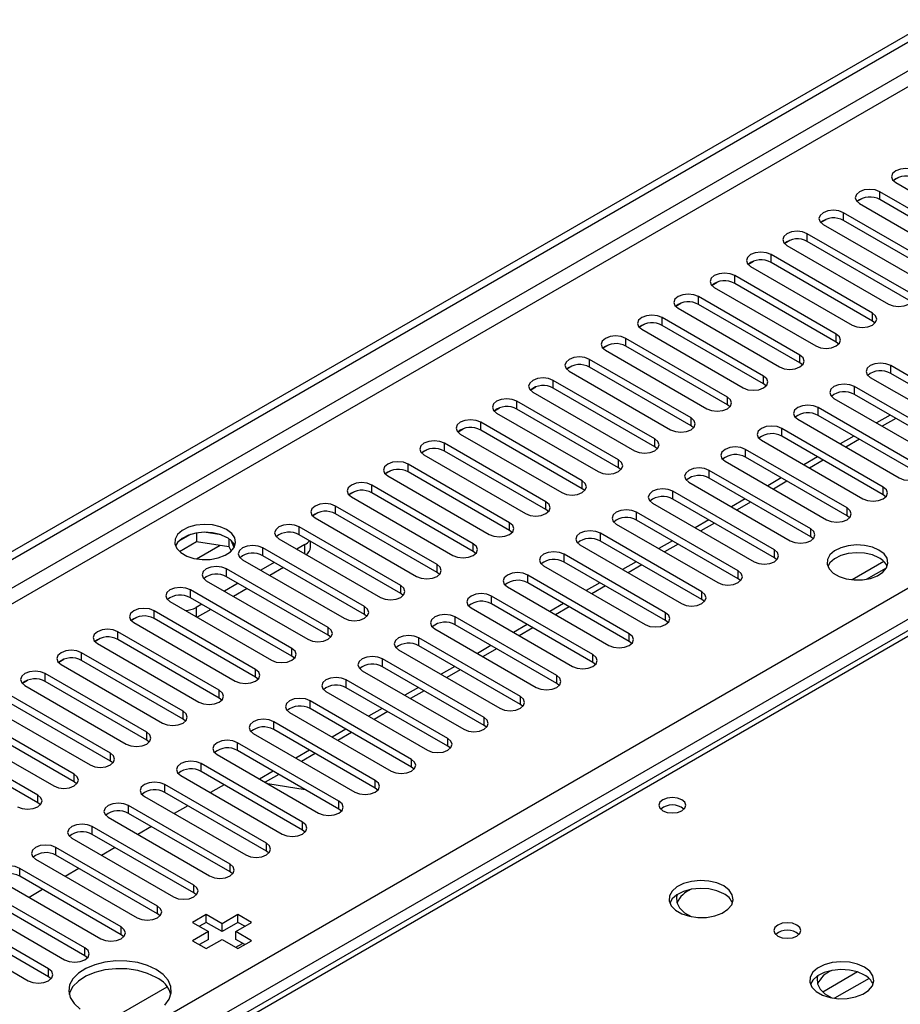
# Model space of a CAD drawing. Units: millimetres. Extents: x 2 to 6302, y 6 to 8916.
# Drawn here: x 2025 to 2162, y 1529 to 1682 of the extents above; entities that cross this region are included whole.
import ezdxf

# ---------------------------------------------------------------- set-up
doc = ezdxf.new("R2010")
doc.units = ezdxf.units.MM
doc.header["$LTSCALE"] = 30

msp = doc.modelspace()

# ---------------------------------------------------------------- linework, layer by layer
at = {"color": 7, "linetype": 'Continuous', "lineweight": 25}
for p, q in [((1840.557, 1493.642), (2808.586, 2052.473)), ((1841.618, 1493.029), (2809.647, 2051.861)), ((2161.42, 1657.384), (2162.197, 1657.833)), ((2161.76, 1657.024), (2177.582, 1647.891)), ((2155.763, 1654.119), (2156.54, 1654.568)), ((2175.107, 1646.462), (2159.285, 1655.596)), ((2156.103, 1653.759), (2171.925, 1644.625)), ((2175.107, 1645.237), (2159.285, 1654.371)), ((2169.45, 1643.197), (2153.628, 1652.33)), ((2150.106, 1650.853), (2150.884, 1651.302)), ((2150.447, 1650.493), (2166.268, 1641.36)), ((2169.45, 1641.972), (2153.628, 1651.105)), ((2163.793, 1639.931), (2147.972, 1649.064)), ((2144.449, 1647.587), (2145.227, 1648.036)), ((2144.79, 1647.227), (2160.611, 1638.094)), ((2163.793, 1638.706), (2147.972, 1647.84)), ((2158.136, 1636.665), (2142.315, 1645.799)), ((2138.792, 1644.322), (2139.57, 1644.771)), ((2139.133, 1643.962), (2154.954, 1634.828)), ((2158.136, 1635.44), (2142.315, 1644.574)), ((2152.479, 1633.4), (2136.658, 1642.533)), ((2133.135, 1641.056), (2133.913, 1641.505)), ((2152.479, 1632.175), (2136.658, 1641.308)), ((2146.822, 1630.134), (2131.001, 1639.268)), ((2133.476, 1640.696), (2149.297, 1631.563)), ((2127.479, 1637.79), (2128.256, 1638.239)), ((2146.822, 1628.909), (2131.001, 1638.043)), ((2127.819, 1637.431), (2143.641, 1628.297)), ((2121.822, 1634.525), (2122.599, 1634.974)), ((2141.166, 1626.868), (2125.344, 1636.002)), ((2141.166, 1625.644), (2125.344, 1634.777)), ((2158.529, 1635.134), (2158.136, 1635.44)), ((2122.162, 1634.165), (2137.984, 1625.031)), ((2116.165, 1631.259), (2116.942, 1631.708)), ((2135.509, 1623.603), (2119.687, 1632.736)), ((2152.873, 1631.869), (2152.479, 1632.175)), ((2116.505, 1630.899), (2132.327, 1621.766)), ((2135.509, 1622.378), (2119.687, 1631.512)), ((2129.852, 1620.337), (2114.03, 1629.471)), ((2147.216, 1628.603), (2146.822, 1628.909)), ((2176.786, 1619.368), (2160.965, 1628.501)), ((2110.508, 1627.994), (2111.286, 1628.442)), ((2110.849, 1627.634), (2126.67, 1618.5)), ((2129.852, 1619.112), (2114.03, 1628.246)), ((2176.786, 1618.143), (2160.965, 1627.276)), ((2124.195, 1617.071), (2108.374, 1626.205)), ((2141.559, 1625.338), (2141.166, 1625.644)), ((2157.783, 1626.664), (2173.604, 1617.531)), ((2104.851, 1624.728), (2105.629, 1625.177)), ((2105.192, 1624.368), (2121.013, 1615.235)), ((2124.195, 1615.847), (2108.374, 1624.98)), ((2171.129, 1616.102), (2155.308, 1625.236)), ((2171.129, 1614.877), (2155.308, 1624.011)), ((2118.538, 1613.806), (2102.717, 1622.939)), ((2135.902, 1622.072), (2135.509, 1622.378)), ((2152.126, 1623.399), (2167.947, 1614.265)), ((2099.194, 1621.462), (2099.972, 1621.911)), ((2099.535, 1621.102), (2115.356, 1611.969)), ((2118.538, 1612.581), (2102.717, 1621.715)), ((2165.473, 1612.836), (2149.651, 1621.97)), ((2112.881, 1610.54), (2097.06, 1619.674)), ((2146.469, 1620.133), (2162.291, 1610.999)), ((2165.473, 1611.612), (2149.651, 1620.745)), ((2160.887, 1620.79), (2158.766, 1619.565)), ((2093.537, 1618.197), (2094.315, 1618.646)), ((2093.878, 1617.837), (2109.699, 1608.703)), ((2112.881, 1609.315), (2097.06, 1618.449)), ((2130.245, 1618.806), (2129.852, 1619.112)), ((2159.816, 1609.571), (2143.994, 1618.704)), ((2107.225, 1607.275), (2091.403, 1616.408)), ((2140.812, 1616.867), (2156.634, 1607.734)), ((2159.816, 1608.346), (2143.994, 1617.48)), ((2155.231, 1617.524), (2153.11, 1616.3)), ((2087.881, 1614.931), (2088.658, 1615.38)), ((2107.225, 1606.05), (2091.403, 1615.183)), ((2124.588, 1615.541), (2124.195, 1615.847)), ((2154.159, 1606.305), (2138.337, 1615.439)), ((2101.568, 1604.009), (2085.746, 1613.142)), ((2088.221, 1614.571), (2104.043, 1605.438)), ((2135.155, 1613.602), (2150.977, 1604.468)), ((2154.159, 1605.08), (2138.337, 1614.214)), ((2149.574, 1614.258), (2147.453, 1613.034)), ((2082.224, 1611.665), (2083.001, 1612.114)), ((2101.568, 1602.784), (2085.746, 1611.918)), ((2118.932, 1612.275), (2118.538, 1612.581)), ((2148.502, 1603.039), (2132.68, 1612.173)), ((2082.564, 1611.306), (2098.386, 1602.172)), ((2129.498, 1610.336), (2145.32, 1601.202)), ((2148.502, 1601.815), (2132.68, 1610.948)), ((2143.917, 1610.993), (2141.796, 1609.768)), ((2202.105, 1609.4), (1915.129, 1443.733)), ((2076.567, 1608.4), (2077.344, 1608.849)), ((2095.911, 1600.743), (2080.089, 1609.877)), ((2095.911, 1599.519), (2080.089, 1608.652)), ((2113.275, 1609.009), (2112.881, 1609.315)), ((2142.845, 1599.774), (2127.024, 1608.907)), ((2076.907, 1608.04), (2092.729, 1598.906)), ((2123.842, 1607.07), (2139.663, 1597.937)), ((2142.845, 1598.549), (2127.024, 1607.683)), ((2138.26, 1607.727), (2136.139, 1606.503)), ((2160.209, 1608.04), (2159.816, 1608.346)), ((2070.91, 1605.134), (2071.688, 1605.583)), ((2090.254, 1597.478), (2074.433, 1606.611)), ((2107.618, 1605.744), (2107.225, 1606.05)), ((2137.188, 1596.508), (2121.367, 1605.642)), ((2071.251, 1604.774), (2087.072, 1595.641)), ((2090.254, 1596.253), (2074.433, 1605.386)), ((2137.188, 1595.283), (2121.367, 1604.417)), ((2132.603, 1604.461), (2130.482, 1603.237)), ((2154.552, 1604.774), (2154.159, 1605.08)), ((2052.743, 1602.401), (2052.743, 1601.07)), ((2056.598, 1602.107), (2053.963, 1602.515)), ((2084.597, 1594.212), (2068.776, 1603.346)), ((2101.961, 1602.478), (2101.568, 1602.784)), ((2118.185, 1603.805), (2134.006, 1594.671)), ((2051.85, 1602.188), (2049.922, 1601.074)), ((2050.085, 1599.536), (2052.743, 1601.07)), ((2052.743, 1601.07), (2057.818, 1600.285)), ((2057.818, 1601.482), (2057.818, 1600.285)), ((2058.63, 1600.169), (2058.145, 1601.214)), ((2065.594, 1601.509), (2081.415, 1592.375)), ((2084.597, 1592.987), (2068.776, 1602.121)), ((2070.538, 1600.182), (2070.538, 1601.103)), ((2131.531, 1593.243), (2115.71, 1602.376)), ((2131.531, 1592.018), (2115.71, 1601.151)), ((2126.946, 1601.196), (2124.825, 1599.971)), ((2148.895, 1601.509), (2148.502, 1601.815)), ((2057.818, 1600.285), (2058.153, 1599.565)), ((2078.94, 1590.946), (2063.119, 1600.08)), ((2069.66, 1600.59), (2068.422, 1599.876)), ((2096.304, 1599.212), (2095.911, 1599.519)), ((2112.528, 1600.539), (2128.349, 1591.406)), ((2059.937, 1598.243), (2075.758, 1589.109)), ((2064.887, 1597.835), (2062.765, 1596.61)), ((2078.94, 1589.722), (2063.119, 1598.855)), ((2125.875, 1589.977), (2110.053, 1599.11)), ((2125.875, 1588.752), (2110.053, 1597.886)), ((2121.289, 1597.93), (2119.168, 1596.706)), ((2143.238, 1598.243), (2142.845, 1598.549)), ((2159.888, 1597.972), (2154.941, 1595.116)), ((2073.283, 1587.681), (2057.462, 1596.814)), ((2066.301, 1597.018), (2064.18, 1595.794)), ((2090.647, 1595.947), (2090.254, 1596.253)), ((2106.871, 1597.274), (2122.693, 1588.14)), ((2157.204, 1595.198), (2160.318, 1596.995)), ((2054.28, 1594.977), (2070.101, 1585.844)), ((2073.283, 1586.456), (2057.462, 1595.59)), ((2120.218, 1586.711), (2104.396, 1595.845)), ((2137.582, 1594.977), (2137.188, 1595.283)), ((2067.627, 1584.415), (2051.805, 1593.549)), ((2059.23, 1594.569), (2057.109, 1593.345)), ((2060.644, 1593.753), (2058.523, 1592.528)), ((2101.214, 1594.008), (2117.036, 1584.874)), ((2120.218, 1585.487), (2104.396, 1594.62)), ((2115.633, 1594.665), (2113.512, 1593.44)), ((2048.623, 1591.712), (2064.445, 1582.578)), ((2067.627, 1583.19), (2051.805, 1592.324)), ((2084.99, 1592.681), (2084.597, 1592.987)), ((2114.561, 1583.446), (2098.739, 1592.579)), ((2131.925, 1591.712), (2131.531, 1592.018)), ((2061.97, 1581.15), (2046.148, 1590.283)), ((2053.573, 1591.303), (2052.689, 1590.793)), ((2054.987, 1590.487), (2052.866, 1589.262)), ((2095.557, 1590.742), (2111.379, 1581.609)), ((2114.561, 1582.221), (2098.739, 1591.354)), ((2109.976, 1591.399), (2107.855, 1590.174)), ((2042.626, 1588.806), (2043.403, 1589.255)), ((2061.97, 1579.925), (2046.148, 1589.058)), ((2079.334, 1589.416), (2078.94, 1589.722)), ((2108.904, 1580.18), (2093.083, 1589.314)), ((2126.268, 1588.446), (2125.875, 1588.752)), ((2042.966, 1588.446), (2058.788, 1579.313)), ((2089.9, 1587.477), (2105.722, 1578.343)), ((2108.904, 1578.955), (2093.083, 1588.089)), ((2104.319, 1588.133), (2102.198, 1586.909)), ((2036.969, 1585.54), (2037.746, 1585.989)), ((2056.313, 1577.884), (2040.491, 1587.017)), ((2056.313, 1576.659), (2040.491, 1585.793)), ((2073.677, 1586.15), (2073.283, 1586.456)), ((2103.247, 1576.914), (2087.426, 1586.048)), ((2037.309, 1585.181), (2053.131, 1576.047)), ((2084.244, 1584.211), (2100.065, 1575.077)), ((2103.247, 1575.69), (2087.426, 1584.823)), ((2098.662, 1584.868), (2096.541, 1583.643)), ((2120.611, 1585.18), (2120.218, 1585.487)), ((2031.312, 1582.275), (2032.09, 1582.724)), ((2050.656, 1574.618), (2034.835, 1583.752)), ((2050.656, 1573.393), (2034.835, 1582.527)), ((2068.02, 1582.884), (2067.627, 1583.19)), ((2097.59, 1573.649), (2081.769, 1582.782)), ((2031.653, 1581.915), (2047.474, 1572.781)), ((2078.587, 1580.945), (2094.408, 1571.812)), ((2097.59, 1572.424), (2081.769, 1581.558)), ((2093.005, 1581.602), (2090.884, 1580.378)), ((2114.954, 1581.915), (2114.561, 1582.221)), ((2025.655, 1579.009), (2026.433, 1579.458)), ((2044.999, 1571.353), (2029.178, 1580.486)), ((2062.363, 1579.619), (2061.97, 1579.925)), ((2091.933, 1570.383), (2076.112, 1579.517)), ((2025.996, 1578.649), (2041.817, 1569.516)), ((2044.999, 1570.128), (2029.178, 1579.261)), ((2091.933, 1569.158), (2076.112, 1578.292)), ((2087.348, 1578.336), (2085.227, 1577.112)), ((2109.297, 1578.649), (2108.904, 1578.955)), ((2039.342, 1568.087), (2023.521, 1577.221)), ((2056.706, 1576.353), (2056.313, 1576.659)), ((2072.93, 1577.68), (2088.751, 1568.546)), ((2020.339, 1575.384), (2036.16, 1566.25)), ((2039.342, 1566.862), (2023.521, 1575.996)), ((2086.277, 1567.117), (2070.455, 1576.251)), ((2086.277, 1565.893), (2070.455, 1575.026)), ((2081.691, 1575.071), (2079.57, 1573.846)), ((2103.64, 1575.384), (2103.247, 1575.69)), ((2033.686, 1564.821), (2017.864, 1573.955)), ((2051.049, 1573.087), (2050.656, 1573.393)), ((2067.273, 1574.414), (2083.095, 1565.281)), ((2014.682, 1572.118), (2030.503, 1562.984)), ((2033.686, 1563.597), (2017.864, 1572.73)), ((2080.62, 1563.852), (2064.798, 1572.985)), ((2080.62, 1562.627), (2064.798, 1571.761)), ((2076.035, 1571.805), (2073.914, 1570.581)), ((2097.984, 1572.118), (2097.59, 1572.424)), ((2028.029, 1561.556), (2012.207, 1570.689)), ((2061.616, 1571.148), (2077.438, 1562.015)), ((2028.029, 1560.331), (2012.207, 1569.464)), ((2045.393, 1569.822), (2044.999, 1570.128)), ((2074.963, 1560.586), (2059.141, 1569.72)), ((2092.327, 1568.852), (2091.933, 1569.158)), ((2055.959, 1567.883), (2071.781, 1558.749)), ((2074.963, 1559.361), (2059.141, 1568.495)), ((2070.378, 1568.54), (2068.257, 1567.315)), ((2039.736, 1566.556), (2039.342, 1566.862)), ((2069.306, 1557.321), (2053.485, 1566.454)), ((2086.67, 1565.587), (2086.277, 1565.893)), ((2050.302, 1564.617), (2066.124, 1555.484)), ((2069.306, 1556.096), (2053.485, 1565.229)), ((2064.721, 1565.274), (2062.6, 1564.049)), ((2034.079, 1563.291), (2033.686, 1563.597)), ((2063.649, 1554.055), (2047.828, 1563.189)), ((2056.596, 1562.897), (2054.939, 1561.941)), ((2069.705, 1562.397), (2063.878, 1563.312)), ((2081.013, 1562.321), (2080.62, 1562.627)), ((2044.646, 1561.352), (2060.467, 1552.218)), ((2063.649, 1552.83), (2047.828, 1561.964)), ((2028.422, 1560.025), (2028.029, 1560.331)), ((2057.992, 1550.789), (2042.171, 1559.923)), ((2051.403, 1559.9), (2049.282, 1558.675)), ((2038.989, 1558.086), (2054.81, 1548.952)), ((2057.992, 1549.565), (2042.171, 1558.698)), ((2075.356, 1559.055), (2074.963, 1559.361)), ((2052.335, 1547.524), (2036.514, 1556.657)), ((2045.746, 1556.634), (2043.625, 1555.41)), ((2033.332, 1554.82), (2049.153, 1545.687)), ((2052.335, 1546.299), (2036.514, 1555.432)), ((2069.699, 1555.79), (2069.306, 1556.096)), ((2046.679, 1544.258), (2030.857, 1553.392)), ((2040.089, 1553.368), (2037.968, 1552.144)), ((2046.679, 1543.033), (2030.857, 1552.167)), ((2064.042, 1552.524), (2063.649, 1552.83)), ((2027.675, 1551.555), (2043.497, 1542.421)), ((2041.022, 1540.992), (2025.2, 1550.126)), ((2041.022, 1539.768), (2025.2, 1548.901)), ((2034.433, 1550.103), (2032.311, 1548.878)), ((2058.386, 1549.259), (2057.992, 1549.565)), ((2022.018, 1548.289), (2037.84, 1539.155)), ((2035.365, 1537.727), (2019.543, 1546.86)), ((2035.365, 1536.502), (2019.543, 1545.636)), ((2028.776, 1546.837), (2026.654, 1545.613)), ((2052.729, 1545.993), (2052.335, 1546.299)), ((2016.361, 1545.023), (2032.183, 1535.89)), ((2029.708, 1534.461), (2013.887, 1543.595)), ((2047.072, 1542.727), (2046.679, 1543.033)), ((2054.273, 1542.935), (2052.152, 1541.711)), ((2056.748, 1541.507), (2054.273, 1542.935)), ((2054.273, 1541.711), (2054.273, 1542.935)), ((2059.223, 1542.935), (2056.748, 1541.507)), ((2061.344, 1541.711), (2059.223, 1542.935)), ((2059.223, 1541.711), (2059.223, 1542.935)), ((2010.704, 1541.758), (2026.526, 1532.624)), ((2029.708, 1533.236), (2013.887, 1542.37)), ((2052.152, 1541.711), (2054.627, 1540.282)), ((2054.273, 1541.711), (2053.213, 1541.098)), ((2056.748, 1540.282), (2054.273, 1541.711)), ((2059.223, 1541.711), (2056.748, 1540.282)), ((2056.748, 1540.282), (2056.748, 1541.507)), ((2058.869, 1540.282), (2061.344, 1541.711)), ((2060.283, 1541.098), (2059.223, 1541.711)), ((2041.415, 1539.462), (2041.022, 1539.768)), ((2054.627, 1540.282), (2052.152, 1538.853)), ((2054.627, 1539.057), (2054.627, 1540.282)), ((2061.344, 1538.853), (2058.869, 1540.282)), ((2058.869, 1539.057), (2058.869, 1540.282)), ((2052.152, 1538.853), (2054.273, 1537.629)), ((2054.627, 1539.057), (2053.213, 1538.241)), ((2054.273, 1537.629), (2056.748, 1539.057)), ((2056.748, 1539.057), (2059.223, 1537.629)), ((2060.283, 1538.241), (2058.869, 1539.057)), ((2058.877, 1537.828), (2059.938, 1538.44)), ((2059.223, 1537.629), (2061.344, 1538.853)), ((2035.758, 1536.196), (2035.365, 1536.502)), ((2030.101, 1532.93), (2029.708, 1533.236)), ((2039.357, 1526.559), (2048.208, 1531.669))]:
    msp.add_line(p, q, dxfattribs=at)
at = {"color": 8, "linetype": 'Continuous', "lineweight": 25}
for p, q in [((2809.647, 2047.37), (1841.618, 1488.538)), ((1842.678, 1486.701), (2810.707, 2045.533)), ((1947.86, 1469.251), (2840.936, 1984.812)), ((2843.058, 1981.138), (1949.982, 1465.576)), ((2159.285, 1654.371), (2159.285, 1655.596)), ((2153.628, 1651.105), (2153.628, 1652.33)), ((2147.972, 1647.84), (2147.972, 1649.064)), ((2142.315, 1644.574), (2142.315, 1645.799)), ((2136.658, 1641.308), (2136.658, 1642.533)), ((2131.001, 1638.043), (2131.001, 1639.268)), ((2158.136, 1635.44), (2158.136, 1636.665)), ((2125.344, 1634.777), (2125.344, 1636.002)), ((2152.479, 1632.175), (2152.479, 1633.4)), ((2119.687, 1631.512), (2119.687, 1632.736)), ((2146.822, 1628.909), (2146.822, 1630.134)), ((2114.03, 1628.246), (2114.03, 1629.471)), ((2160.965, 1627.276), (2160.965, 1628.501)), ((2108.374, 1624.98), (2108.374, 1626.205)), ((2141.166, 1625.644), (2141.166, 1626.868)), ((2155.308, 1624.011), (2155.308, 1625.236)), ((2102.717, 1621.715), (2102.717, 1622.939)), ((2135.509, 1622.378), (2135.509, 1623.603)), ((2149.651, 1620.745), (2149.651, 1621.97)), ((2097.06, 1618.449), (2097.06, 1619.674)), ((2129.852, 1619.112), (2129.852, 1620.337)), ((2161.766, 1620.282), (2159.645, 1619.058)), ((2143.994, 1617.48), (2143.994, 1618.704)), ((2091.403, 1615.183), (2091.403, 1616.408)), ((2124.195, 1615.847), (2124.195, 1617.071)), ((2156.109, 1617.017), (2153.988, 1615.792)), ((2138.337, 1614.214), (2138.337, 1615.439)), ((2085.746, 1611.918), (2085.746, 1613.142)), ((2118.538, 1612.581), (2118.538, 1613.806)), ((2150.452, 1613.751), (2148.331, 1612.527)), ((2132.68, 1610.948), (2132.68, 1612.173)), ((2112.881, 1609.315), (2112.881, 1610.54)), ((2144.796, 1610.486), (2142.674, 1609.261)), ((2203.479, 1609.264), (1915.935, 1443.268)), ((2080.089, 1608.652), (2080.089, 1609.877)), ((2127.024, 1607.683), (2127.024, 1608.907)), ((2159.816, 1608.346), (2159.816, 1609.571)), ((2107.225, 1606.05), (2107.225, 1607.275)), ((2139.139, 1607.22), (2137.018, 1605.995)), ((2074.433, 1605.386), (2074.433, 1606.611)), ((2121.367, 1604.417), (2121.367, 1605.642)), ((2154.159, 1605.08), (2154.159, 1606.305)), ((2101.568, 1602.784), (2101.568, 1604.009)), ((2133.482, 1603.954), (2131.361, 1602.73)), ((2068.776, 1602.121), (2068.776, 1603.346)), ((2148.502, 1601.815), (2148.502, 1603.039)), ((2115.71, 1601.151), (2115.71, 1602.376)), ((2052.766, 1598.367), (2056.454, 1600.496)), ((2063.119, 1598.855), (2063.119, 1600.08)), ((2069.66, 1599.162), (2069.66, 1600.59)), ((2095.911, 1599.519), (2095.911, 1600.743)), ((2127.825, 1600.689), (2125.704, 1599.464)), ((2142.845, 1598.549), (2142.845, 1599.774)), ((2110.053, 1597.886), (2110.053, 1599.11)), ((2057.462, 1595.59), (2057.462, 1596.814)), ((2090.254, 1596.253), (2090.254, 1597.478)), ((2122.168, 1597.423), (2120.047, 1596.199)), ((2137.188, 1595.283), (2137.188, 1596.508)), ((2104.396, 1594.62), (2104.396, 1595.845)), ((2051.805, 1592.324), (2051.805, 1593.549)), ((2084.597, 1592.987), (2084.597, 1594.212)), ((2116.511, 1594.157), (2114.39, 1592.933)), ((2131.531, 1592.018), (2131.531, 1593.243)), ((2098.739, 1591.354), (2098.739, 1592.579)), ((2046.148, 1589.058), (2046.148, 1590.283)), ((2052.689, 1590.793), (2052.689, 1589.365)), ((2078.94, 1589.722), (2078.94, 1590.946)), ((2110.854, 1590.892), (2108.733, 1589.667)), ((2093.083, 1588.089), (2093.083, 1589.314)), ((2125.875, 1588.752), (2125.875, 1589.977)), ((2073.283, 1586.456), (2073.283, 1587.681)), ((2105.198, 1587.626), (2103.076, 1586.402)), ((2040.491, 1585.793), (2040.491, 1587.017)), ((2087.426, 1584.823), (2087.426, 1586.048)), ((2120.218, 1585.487), (2120.218, 1586.711)), ((2067.627, 1583.19), (2067.627, 1584.415)), ((2099.541, 1584.36), (2097.42, 1583.136)), ((2034.835, 1582.527), (2034.835, 1583.752)), ((2081.769, 1581.558), (2081.769, 1582.782)), ((2114.561, 1582.221), (2114.561, 1583.446)), ((2061.97, 1579.925), (2061.97, 1581.15)), ((2093.884, 1581.095), (2091.763, 1579.87)), ((2029.178, 1579.261), (2029.178, 1580.486)), ((2076.112, 1578.292), (2076.112, 1579.517)), ((2108.904, 1578.955), (2108.904, 1580.18)), ((2056.313, 1576.659), (2056.313, 1577.884)), ((2088.227, 1577.829), (2086.106, 1576.605)), ((2103.247, 1575.69), (2103.247, 1576.914)), ((2070.455, 1575.026), (2070.455, 1576.251)), ((2050.656, 1573.393), (2050.656, 1574.618)), ((2082.57, 1574.564), (2080.449, 1573.339)), ((2097.59, 1572.424), (2097.59, 1573.649)), ((2064.798, 1571.761), (2064.798, 1572.985)), ((2044.999, 1570.128), (2044.999, 1571.353)), ((2076.913, 1571.298), (2074.792, 1570.073)), ((2091.933, 1569.158), (2091.933, 1570.383)), ((2059.141, 1568.495), (2059.141, 1569.72)), ((2039.342, 1566.862), (2039.342, 1568.087)), ((2071.256, 1568.032), (2069.135, 1566.808)), ((2086.277, 1565.893), (2086.277, 1567.117)), ((2053.485, 1565.229), (2053.485, 1566.454)), ((2033.686, 1563.597), (2033.686, 1564.821)), ((2065.6, 1564.767), (2063.478, 1563.542)), ((2047.828, 1561.964), (2047.828, 1563.189)), ((2080.62, 1562.627), (2080.62, 1563.852)), ((2028.029, 1560.331), (2028.029, 1561.556)), ((2042.171, 1558.698), (2042.171, 1559.923)), ((2074.963, 1559.361), (2074.963, 1560.586)), ((2036.514, 1555.432), (2036.514, 1556.657)), ((2069.306, 1556.096), (2069.306, 1557.321)), ((2030.857, 1552.167), (2030.857, 1553.392)), ((2063.649, 1552.83), (2063.649, 1554.055)), ((2057.992, 1549.565), (2057.992, 1550.789)), ((2025.2, 1548.901), (2025.2, 1550.126)), ((2052.335, 1546.299), (2052.335, 1547.524)), ((2046.679, 1543.033), (2046.679, 1544.258)), ((2041.022, 1539.768), (2041.022, 1540.992)), ((2035.365, 1536.502), (2035.365, 1537.727)), ((2029.708, 1533.236), (2029.708, 1534.461)), ((2155.802, 1533.975), (2150.382, 1530.846)), ((2157.603, 1532.973), (2152.231, 1529.872))]:
    msp.add_line(p, q, dxfattribs=at)
at = {"color": 7, "linetype": 'Continuous', "lineweight": 25, "flags": 128}
for points in [[(2164.942, 1658.861), (2164.212, 1659.143), (2163.351, 1659.242), (2162.49, 1659.143), (2161.76, 1658.861), (2161.272, 1658.44), (2161.101, 1657.943), (2161.272, 1657.446), (2161.76, 1657.024)], [(2159.285, 1655.596), (2158.555, 1655.877), (2157.694, 1655.976), (2156.833, 1655.877), (2156.103, 1655.596), (2155.616, 1655.174), (2155.444, 1654.677), (2155.616, 1654.18), (2156.103, 1653.759)], [(2153.628, 1652.33), (2152.899, 1652.612), (2152.037, 1652.711), (2151.176, 1652.612), (2150.446, 1652.33), (2149.959, 1651.909), (2149.788, 1651.412), (2149.959, 1650.915), (2150.447, 1650.493)], [(2147.972, 1649.064), (2147.242, 1649.346), (2146.381, 1649.445), (2145.52, 1649.346), (2144.79, 1649.065), (2144.302, 1648.643), (2144.131, 1648.146), (2144.302, 1647.649), (2144.79, 1647.227)], [(2142.315, 1645.799), (2141.585, 1646.08), (2140.724, 1646.179), (2139.863, 1646.08), (2139.133, 1645.799), (2138.645, 1645.377), (2138.474, 1644.88), (2138.645, 1644.383), (2139.133, 1643.962)], [(2136.658, 1642.533), (2135.928, 1642.815), (2135.067, 1642.914), (2134.206, 1642.815), (2133.476, 1642.533), (2132.988, 1642.112), (2132.817, 1641.615), (2132.988, 1641.118), (2133.476, 1640.696)], [(2131.001, 1639.268), (2130.271, 1639.549), (2129.41, 1639.648), (2128.549, 1639.549), (2127.819, 1639.268), (2127.331, 1638.846), (2127.16, 1638.349), (2127.331, 1637.852), (2127.819, 1637.431)], [(2160.611, 1638.094), (2161.341, 1637.812), (2162.202, 1637.713), (2163.063, 1637.812), (2163.793, 1638.094), (2164.281, 1638.515), (2164.452, 1639.012), (2164.281, 1639.509), (2163.793, 1639.931)], [(2125.344, 1636.002), (2124.614, 1636.284), (2123.753, 1636.382), (2122.892, 1636.283), (2122.162, 1636.002), (2121.674, 1635.58), (2121.503, 1635.083), (2121.674, 1634.586), (2122.162, 1634.165)], [(2154.954, 1634.828), (2155.684, 1634.547), (2156.545, 1634.448), (2157.406, 1634.547), (2158.136, 1634.828), (2158.624, 1635.25), (2158.795, 1635.747), (2158.624, 1636.244), (2158.136, 1636.665)], [(2119.687, 1632.736), (2118.957, 1633.018), (2118.096, 1633.117), (2117.235, 1633.018), (2116.505, 1632.736), (2116.018, 1632.315), (2115.846, 1631.818), (2116.018, 1631.321), (2116.505, 1630.899)], [(2149.297, 1631.563), (2150.027, 1631.281), (2150.889, 1631.182), (2151.749, 1631.281), (2152.479, 1631.563), (2152.967, 1631.984), (2153.138, 1632.481), (2152.967, 1632.978), (2152.479, 1633.4)], [(2143.641, 1628.297), (2144.37, 1628.015), (2145.232, 1627.917), (2146.093, 1628.016), (2146.823, 1628.297), (2147.31, 1628.718), (2147.482, 1629.215), (2147.31, 1629.713), (2146.822, 1630.134)], [(2114.03, 1629.471), (2113.301, 1629.752), (2112.439, 1629.851), (2111.578, 1629.752), (2110.849, 1629.471), (2110.361, 1629.049), (2110.19, 1628.552), (2110.361, 1628.055), (2110.849, 1627.634)], [(2160.965, 1628.501), (2160.235, 1628.783), (2159.374, 1628.882), (2158.513, 1628.783), (2157.783, 1628.501), (2157.295, 1628.08), (2157.124, 1627.583), (2157.295, 1627.086), (2157.783, 1626.664)], [(2108.374, 1626.205), (2107.644, 1626.487), (2106.783, 1626.586), (2105.922, 1626.487), (2105.192, 1626.205), (2104.704, 1625.784), (2104.533, 1625.287), (2104.704, 1624.79), (2105.192, 1624.368)], [(2137.984, 1625.031), (2138.714, 1624.75), (2139.575, 1624.651), (2140.436, 1624.75), (2141.166, 1625.031), (2141.653, 1625.453), (2141.825, 1625.95), (2141.654, 1626.447), (2141.166, 1626.868)], [(2155.308, 1625.236), (2154.578, 1625.517), (2153.717, 1625.616), (2152.856, 1625.517), (2152.126, 1625.236), (2151.638, 1624.814), (2151.467, 1624.317), (2151.638, 1623.82), (2152.126, 1623.399)], [(2102.717, 1622.939), (2101.987, 1623.221), (2101.126, 1623.32), (2100.265, 1623.221), (2099.535, 1622.939), (2099.047, 1622.518), (2098.876, 1622.021), (2099.047, 1621.524), (2099.535, 1621.102)], [(2132.327, 1621.766), (2133.057, 1621.484), (2133.918, 1621.385), (2134.779, 1621.484), (2135.509, 1621.766), (2135.997, 1622.187), (2136.168, 1622.684), (2135.997, 1623.181), (2135.509, 1623.603)], [(2149.651, 1621.97), (2148.921, 1622.252), (2148.06, 1622.35), (2147.199, 1622.251), (2146.469, 1621.97), (2145.981, 1621.548), (2145.81, 1621.051), (2145.981, 1620.554), (2146.469, 1620.133)], [(2097.06, 1619.674), (2096.33, 1619.955), (2095.469, 1620.054), (2094.608, 1619.955), (2093.878, 1619.674), (2093.39, 1619.252), (2093.219, 1618.755), (2093.39, 1618.258), (2093.878, 1617.837)], [(2126.67, 1618.5), (2127.4, 1618.219), (2128.261, 1618.12), (2129.122, 1618.219), (2129.852, 1618.5), (2130.34, 1618.922), (2130.511, 1619.419), (2130.34, 1619.916), (2129.852, 1620.337)], [(2143.994, 1618.704), (2143.264, 1618.986), (2142.403, 1619.085), (2141.542, 1618.986), (2140.812, 1618.704), (2140.324, 1618.283), (2140.153, 1617.786), (2140.325, 1617.289), (2140.812, 1616.867)], [(2091.403, 1616.408), (2090.673, 1616.69), (2089.812, 1616.789), (2088.951, 1616.69), (2088.221, 1616.408), (2087.733, 1615.987), (2087.562, 1615.49), (2087.733, 1614.993), (2088.221, 1614.571)], [(2121.013, 1615.235), (2121.743, 1614.953), (2122.604, 1614.854), (2123.465, 1614.953), (2124.195, 1615.234), (2124.683, 1615.656), (2124.854, 1616.153), (2124.683, 1616.65), (2124.195, 1617.071)], [(2138.337, 1615.439), (2137.607, 1615.72), (2136.746, 1615.819), (2135.885, 1615.72), (2135.155, 1615.439), (2134.667, 1615.017), (2134.496, 1614.52), (2134.668, 1614.023), (2135.155, 1613.602)], [(2085.746, 1613.142), (2085.016, 1613.424), (2084.155, 1613.523), (2083.294, 1613.424), (2082.564, 1613.143), (2082.076, 1612.721), (2081.905, 1612.224), (2082.077, 1611.727), (2082.564, 1611.306)], [(2115.356, 1611.969), (2116.086, 1611.687), (2116.947, 1611.588), (2117.808, 1611.687), (2118.538, 1611.969), (2119.026, 1612.39), (2119.197, 1612.887), (2119.026, 1613.384), (2118.538, 1613.806)], [(2132.68, 1612.173), (2131.95, 1612.455), (2131.09, 1612.553), (2130.228, 1612.455), (2129.498, 1612.173), (2129.011, 1611.752), (2128.839, 1611.255), (2129.011, 1610.758), (2129.498, 1610.336)], [(2162.291, 1610.999), (2163.02, 1610.718), (2163.882, 1610.619), (2164.742, 1610.718), (2165.473, 1610.999), (2165.96, 1611.421), (2166.132, 1611.918), (2165.96, 1612.415), (2165.473, 1612.836)], [(2080.089, 1609.877), (2079.359, 1610.158), (2078.498, 1610.257), (2077.637, 1610.158), (2076.907, 1609.877), (2076.42, 1609.455), (2076.248, 1608.958), (2076.42, 1608.461), (2076.907, 1608.04)], [(2109.699, 1608.703), (2110.429, 1608.422), (2111.291, 1608.323), (2112.151, 1608.422), (2112.882, 1608.703), (2113.369, 1609.125), (2113.541, 1609.622), (2113.369, 1610.119), (2112.881, 1610.54)], [(2127.024, 1608.907), (2126.294, 1609.189), (2125.433, 1609.288), (2124.572, 1609.189), (2123.842, 1608.907), (2123.354, 1608.486), (2123.183, 1607.989), (2123.354, 1607.492), (2123.842, 1607.07)], [(2156.634, 1607.734), (2157.364, 1607.452), (2158.225, 1607.353), (2159.086, 1607.452), (2159.816, 1607.734), (2160.303, 1608.155), (2160.475, 1608.652), (2160.303, 1609.149), (2159.816, 1609.571)], [(2074.433, 1606.611), (2073.703, 1606.893), (2072.842, 1606.992), (2071.98, 1606.893), (2071.251, 1606.611), (2070.763, 1606.19), (2070.592, 1605.693), (2070.763, 1605.196), (2071.251, 1604.774)], [(2104.043, 1605.438), (2104.773, 1605.156), (2105.634, 1605.057), (2106.495, 1605.156), (2107.225, 1605.438), (2107.712, 1605.859), (2107.884, 1606.356), (2107.712, 1606.853), (2107.225, 1607.275)], [(2121.367, 1605.642), (2120.637, 1605.923), (2119.776, 1606.022), (2118.915, 1605.923), (2118.185, 1605.642), (2117.697, 1605.22), (2117.526, 1604.723), (2117.697, 1604.226), (2118.185, 1603.805)], [(2150.977, 1604.468), (2151.707, 1604.187), (2152.568, 1604.088), (2153.429, 1604.187), (2154.159, 1604.468), (2154.646, 1604.89), (2154.818, 1605.387), (2154.647, 1605.884), (2154.159, 1606.305)], [(2098.386, 1602.172), (2099.116, 1601.89), (2099.977, 1601.792), (2100.838, 1601.89), (2101.568, 1602.172), (2102.055, 1602.593), (2102.227, 1603.09), (2102.056, 1603.588), (2101.568, 1604.009)], [(2057.462, 1602.937), (2056.431, 1603.389), (2055.228, 1603.663), (2053.941, 1603.739), (2052.666, 1603.612), (2051.498, 1603.291), (2050.523, 1602.801), (2049.814, 1602.176), (2049.422, 1601.464), (2049.378, 1600.718), (2049.684, 1599.993), (2050.318, 1599.342), (2051.233, 1598.814), (2052.361, 1598.448), (2053.618, 1598.271), (2054.91, 1598.296), (2056.143, 1598.522), (2057.225, 1598.932), (2058.075, 1599.495), (2058.631, 1600.169), (2058.85, 1600.905), (2058.718, 1601.648), (2058.244, 1602.342), (2057.462, 1602.937)], [(2057.462, 1601.713), (2056.431, 1602.164), (2055.228, 1602.438), (2053.941, 1602.514), (2052.666, 1602.387), (2051.498, 1602.067), (2050.523, 1601.576), (2049.814, 1600.951), (2049.473, 1600.386)], [(2068.776, 1603.346), (2068.046, 1603.627), (2067.185, 1603.726), (2066.324, 1603.627), (2065.594, 1603.346), (2065.106, 1602.924), (2064.935, 1602.427), (2065.106, 1601.93), (2065.594, 1601.509)], [(2115.71, 1602.376), (2114.98, 1602.658), (2114.119, 1602.757), (2113.258, 1602.658), (2112.528, 1602.376), (2112.04, 1601.955), (2111.869, 1601.458), (2112.04, 1600.961), (2112.528, 1600.539)], [(2145.32, 1601.202), (2146.05, 1600.921), (2146.911, 1600.822), (2147.772, 1600.921), (2148.502, 1601.202), (2148.99, 1601.624), (2149.161, 1602.121), (2148.99, 1602.618), (2148.502, 1603.039)], [(2063.119, 1600.08), (2062.389, 1600.362), (2061.528, 1600.46), (2060.667, 1600.361), (2059.937, 1600.08), (2059.449, 1599.659), (2059.278, 1599.162), (2059.449, 1598.664), (2059.937, 1598.243)], [(2092.729, 1598.906), (2093.459, 1598.625), (2094.32, 1598.526), (2095.181, 1598.625), (2095.911, 1598.906), (2096.399, 1599.328), (2096.57, 1599.825), (2096.399, 1600.322), (2095.911, 1600.743)], [(2110.053, 1599.11), (2109.323, 1599.392), (2108.462, 1599.491), (2107.601, 1599.392), (2106.871, 1599.111), (2106.383, 1598.689), (2106.212, 1598.192), (2106.383, 1597.695), (2106.871, 1597.274)], [(2139.663, 1597.937), (2140.393, 1597.655), (2141.254, 1597.556), (2142.115, 1597.655), (2142.845, 1597.937), (2143.333, 1598.358), (2143.504, 1598.855), (2143.333, 1599.352), (2142.845, 1599.774)], [(2159.144, 1599.753), (2158.113, 1600.205), (2156.91, 1600.479), (2155.623, 1600.555), (2154.348, 1600.428), (2153.18, 1600.107), (2152.205, 1599.617), (2151.496, 1598.992), (2151.104, 1598.28), (2151.06, 1597.534), (2151.366, 1596.808), (2152, 1596.158), (2152.915, 1595.629), (2154.043, 1595.263), (2155.299, 1595.087), (2156.592, 1595.112), (2157.825, 1595.338), (2158.907, 1595.748), (2159.757, 1596.31), (2160.313, 1596.985), (2160.532, 1597.721), (2160.4, 1598.464), (2159.926, 1599.158), (2159.144, 1599.753)], [(2159.144, 1598.529), (2158.113, 1598.98), (2156.91, 1599.254), (2155.623, 1599.33), (2154.348, 1599.203), (2153.18, 1598.883), (2152.205, 1598.392), (2151.496, 1597.767), (2151.155, 1597.202)], [(2057.462, 1596.814), (2056.732, 1597.096), (2055.871, 1597.195), (2055.01, 1597.096), (2054.28, 1596.814), (2053.792, 1596.393), (2053.621, 1595.896), (2053.792, 1595.399), (2054.28, 1594.977)], [(2087.072, 1595.641), (2087.802, 1595.359), (2088.663, 1595.26), (2089.524, 1595.359), (2090.254, 1595.641), (2090.742, 1596.062), (2090.913, 1596.559), (2090.742, 1597.056), (2090.254, 1597.478)], [(2134.006, 1594.671), (2134.736, 1594.39), (2135.597, 1594.291), (2136.458, 1594.39), (2137.188, 1594.671), (2137.676, 1595.093), (2137.847, 1595.59), (2137.676, 1596.087), (2137.188, 1596.508)], [(2104.396, 1595.845), (2103.666, 1596.126), (2102.805, 1596.225), (2101.944, 1596.126), (2101.214, 1595.845), (2100.726, 1595.423), (2100.555, 1594.926), (2100.727, 1594.429), (2101.214, 1594.008)], [(2051.805, 1593.549), (2051.075, 1593.83), (2050.214, 1593.929), (2049.353, 1593.83), (2048.623, 1593.549), (2048.135, 1593.127), (2047.964, 1592.63), (2048.135, 1592.133), (2048.623, 1591.712)], [(2081.415, 1592.375), (2082.145, 1592.094), (2083.006, 1591.995), (2083.867, 1592.094), (2084.597, 1592.375), (2085.085, 1592.797), (2085.256, 1593.294), (2085.085, 1593.791), (2084.597, 1594.212)], [(2128.349, 1591.406), (2129.079, 1591.124), (2129.94, 1591.025), (2130.801, 1591.124), (2131.531, 1591.406), (2132.019, 1591.827), (2132.19, 1592.324), (2132.019, 1592.821), (2131.531, 1593.243)], [(2098.739, 1592.579), (2098.009, 1592.861), (2097.148, 1592.96), (2096.287, 1592.861), (2095.557, 1592.579), (2095.07, 1592.158), (2094.898, 1591.661), (2095.07, 1591.164), (2095.557, 1590.742)], [(2046.148, 1590.283), (2045.418, 1590.565), (2044.557, 1590.664), (2043.696, 1590.565), (2042.966, 1590.283), (2042.478, 1589.862), (2042.307, 1589.365), (2042.479, 1588.868), (2042.966, 1588.446)], [(2075.758, 1589.109), (2076.488, 1588.828), (2077.349, 1588.729), (2078.21, 1588.828), (2078.94, 1589.109), (2079.428, 1589.531), (2079.599, 1590.028), (2079.428, 1590.525), (2078.94, 1590.946)], [(2093.083, 1589.314), (2092.352, 1589.595), (2091.492, 1589.694), (2090.63, 1589.595), (2089.9, 1589.314), (2089.413, 1588.892), (2089.241, 1588.395), (2089.413, 1587.898), (2089.9, 1587.477)], [(2122.693, 1588.14), (2123.423, 1587.858), (2124.284, 1587.76), (2125.145, 1587.858), (2125.875, 1588.14), (2126.362, 1588.561), (2126.534, 1589.058), (2126.362, 1589.556), (2125.875, 1589.977)], [(2040.491, 1587.017), (2039.761, 1587.299), (2038.9, 1587.398), (2038.039, 1587.299), (2037.309, 1587.017), (2036.822, 1586.596), (2036.65, 1586.099), (2036.822, 1585.602), (2037.309, 1585.181)], [(2070.101, 1585.844), (2070.831, 1585.562), (2071.693, 1585.463), (2072.553, 1585.562), (2073.284, 1585.844), (2073.771, 1586.265), (2073.943, 1586.762), (2073.771, 1587.259), (2073.283, 1587.681)], [(2087.426, 1586.048), (2086.696, 1586.33), (2085.835, 1586.428), (2084.973, 1586.329), (2084.244, 1586.048), (2083.756, 1585.627), (2083.585, 1585.129), (2083.756, 1584.632), (2084.244, 1584.211)], [(2117.036, 1584.874), (2117.766, 1584.593), (2118.627, 1584.494), (2119.488, 1584.593), (2120.218, 1584.874), (2120.705, 1585.296), (2120.877, 1585.793), (2120.705, 1586.29), (2120.218, 1586.711)], [(2034.835, 1583.752), (2034.105, 1584.033), (2033.244, 1584.132), (2032.382, 1584.033), (2031.653, 1583.752), (2031.165, 1583.33), (2030.994, 1582.833), (2031.165, 1582.336), (2031.653, 1581.915)], [(2064.445, 1582.578), (2065.175, 1582.297), (2066.036, 1582.198), (2066.897, 1582.297), (2067.627, 1582.578), (2068.114, 1583), (2068.286, 1583.497), (2068.114, 1583.994), (2067.627, 1584.415)], [(2081.769, 1582.782), (2081.039, 1583.064), (2080.178, 1583.163), (2079.317, 1583.064), (2078.587, 1582.782), (2078.099, 1582.361), (2077.928, 1581.864), (2078.099, 1581.367), (2078.587, 1580.945)], [(2111.379, 1581.609), (2112.109, 1581.327), (2112.97, 1581.228), (2113.831, 1581.327), (2114.561, 1581.609), (2115.048, 1582.03), (2115.22, 1582.527), (2115.049, 1583.024), (2114.561, 1583.446)], [(2058.788, 1579.313), (2059.518, 1579.031), (2060.379, 1578.932), (2061.24, 1579.031), (2061.97, 1579.313), (2062.457, 1579.734), (2062.629, 1580.231), (2062.458, 1580.728), (2061.97, 1581.15)], [(2029.178, 1580.486), (2028.448, 1580.768), (2027.587, 1580.867), (2026.726, 1580.768), (2025.996, 1580.486), (2025.508, 1580.065), (2025.337, 1579.568), (2025.508, 1579.071), (2025.996, 1578.649)], [(2076.112, 1579.517), (2075.382, 1579.798), (2074.521, 1579.897), (2073.66, 1579.798), (2072.93, 1579.517), (2072.442, 1579.095), (2072.271, 1578.598), (2072.442, 1578.101), (2072.93, 1577.68)], [(2105.722, 1578.343), (2106.452, 1578.062), (2107.313, 1577.963), (2108.174, 1578.062), (2108.904, 1578.343), (2109.392, 1578.765), (2109.563, 1579.262), (2109.392, 1579.759), (2108.904, 1580.18)], [(2053.131, 1576.047), (2053.861, 1575.765), (2054.722, 1575.666), (2055.583, 1575.765), (2056.313, 1576.047), (2056.801, 1576.468), (2056.972, 1576.965), (2056.801, 1577.462), (2056.313, 1577.884)], [(2070.455, 1576.251), (2069.725, 1576.533), (2068.864, 1576.632), (2068.003, 1576.533), (2067.273, 1576.251), (2066.785, 1575.83), (2066.614, 1575.333), (2066.785, 1574.836), (2067.273, 1574.414)], [(2100.065, 1575.077), (2100.795, 1574.796), (2101.656, 1574.697), (2102.517, 1574.796), (2103.247, 1575.077), (2103.735, 1575.499), (2103.906, 1575.996), (2103.735, 1576.493), (2103.247, 1576.914)], [(2047.474, 1572.781), (2048.204, 1572.5), (2049.065, 1572.401), (2049.926, 1572.5), (2050.656, 1572.781), (2051.144, 1573.203), (2051.315, 1573.7), (2051.144, 1574.197), (2050.656, 1574.618)], [(2064.798, 1572.985), (2064.068, 1573.267), (2063.207, 1573.366), (2062.346, 1573.267), (2061.616, 1572.985), (2061.128, 1572.564), (2060.957, 1572.067), (2061.128, 1571.57), (2061.616, 1571.148)], [(2094.408, 1571.812), (2095.138, 1571.53), (2095.999, 1571.431), (2096.86, 1571.53), (2097.59, 1571.812), (2098.078, 1572.233), (2098.249, 1572.73), (2098.078, 1573.227), (2097.59, 1573.649)], [(2041.817, 1569.516), (2042.547, 1569.234), (2043.408, 1569.135), (2044.269, 1569.234), (2044.999, 1569.516), (2045.487, 1569.937), (2045.658, 1570.434), (2045.487, 1570.931), (2044.999, 1571.353)], [(2088.751, 1568.546), (2089.481, 1568.265), (2090.342, 1568.166), (2091.203, 1568.265), (2091.933, 1568.546), (2092.421, 1568.968), (2092.592, 1569.465), (2092.421, 1569.962), (2091.933, 1570.383)], [(2059.141, 1569.72), (2058.411, 1570.001), (2057.55, 1570.1), (2056.689, 1570.001), (2055.959, 1569.72), (2055.472, 1569.298), (2055.3, 1568.801), (2055.472, 1568.304), (2055.959, 1567.883)], [(2036.16, 1566.25), (2036.89, 1565.968), (2037.751, 1565.87), (2038.612, 1565.969), (2039.342, 1566.25), (2039.83, 1566.671), (2040.001, 1567.169), (2039.83, 1567.666), (2039.342, 1568.087)], [(2083.095, 1565.281), (2083.825, 1564.999), (2084.686, 1564.9), (2085.547, 1564.999), (2086.277, 1565.281), (2086.764, 1565.702), (2086.936, 1566.199), (2086.764, 1566.696), (2086.277, 1567.117)], [(2053.485, 1566.454), (2052.754, 1566.736), (2051.894, 1566.835), (2051.032, 1566.736), (2050.302, 1566.454), (2049.815, 1566.033), (2049.643, 1565.536), (2049.815, 1565.039), (2050.302, 1564.617)], [(2030.503, 1562.984), (2031.234, 1562.703), (2032.094, 1562.604), (2032.956, 1562.703), (2033.686, 1562.984), (2034.173, 1563.406), (2034.345, 1563.903), (2034.173, 1564.4), (2033.686, 1564.821)], [(2047.828, 1563.189), (2047.098, 1563.47), (2046.237, 1563.569), (2045.376, 1563.47), (2044.646, 1563.189), (2044.158, 1562.767), (2043.987, 1562.27), (2044.158, 1561.773), (2044.646, 1561.352)], [(2057.088, 1563.149), (2057.048, 1563.13), (2056.596, 1562.897)], [(2077.438, 1562.015), (2078.168, 1561.733), (2079.029, 1561.634), (2079.89, 1561.733), (2080.62, 1562.015), (2081.107, 1562.436), (2081.279, 1562.933), (2081.107, 1563.43), (2080.62, 1563.852)], [(2024.847, 1559.719), (2025.577, 1559.437), (2026.438, 1559.338), (2027.299, 1559.437), (2028.029, 1559.719), (2028.516, 1560.14), (2028.688, 1560.637), (2028.516, 1561.134), (2028.029, 1561.556)], [(2128.42, 1560.831), (2127.739, 1561.094), (2126.935, 1561.186), (2126.132, 1561.094), (2125.45, 1560.831), (2124.995, 1560.438), (2124.835, 1559.974), (2124.995, 1559.51), (2125.45, 1559.116), (2126.132, 1558.854), (2126.935, 1558.761), (2127.739, 1558.854), (2128.42, 1559.116), (2128.875, 1559.51), (2129.035, 1559.974), (2128.875, 1560.438), (2128.42, 1560.831)], [(2042.171, 1559.923), (2041.441, 1560.204), (2040.58, 1560.303), (2039.719, 1560.204), (2038.989, 1559.923), (2038.501, 1559.501), (2038.33, 1559.004), (2038.501, 1558.507), (2038.989, 1558.086)], [(2071.781, 1558.749), (2072.511, 1558.468), (2073.372, 1558.369), (2074.233, 1558.468), (2074.963, 1558.749), (2075.451, 1559.171), (2075.622, 1559.668), (2075.451, 1560.165), (2074.963, 1560.586)], [(2036.514, 1556.657), (2035.784, 1556.939), (2034.923, 1557.038), (2034.062, 1556.939), (2033.332, 1556.657), (2032.844, 1556.236), (2032.673, 1555.739), (2032.844, 1555.242), (2033.332, 1554.82)], [(2066.124, 1555.484), (2066.854, 1555.202), (2067.715, 1555.103), (2068.576, 1555.202), (2069.306, 1555.484), (2069.794, 1555.905), (2069.965, 1556.402), (2069.794, 1556.899), (2069.306, 1557.321)], [(2030.857, 1553.392), (2030.127, 1553.673), (2029.266, 1553.772), (2028.405, 1553.673), (2027.675, 1553.392), (2027.187, 1552.97), (2027.016, 1552.473), (2027.187, 1551.976), (2027.675, 1551.555)], [(2060.467, 1552.218), (2061.197, 1551.936), (2062.058, 1551.838), (2062.919, 1551.937), (2063.649, 1552.218), (2064.137, 1552.639), (2064.308, 1553.136), (2064.137, 1553.634), (2063.649, 1554.055)], [(2025.2, 1550.126), (2024.47, 1550.408), (2023.609, 1550.506), (2022.748, 1550.408), (2022.018, 1550.126), (2021.531, 1549.705), (2021.359, 1549.208), (2021.53, 1548.71), (2022.018, 1548.289)], [(2054.81, 1548.952), (2055.54, 1548.671), (2056.401, 1548.572), (2057.262, 1548.671), (2057.992, 1548.952), (2058.48, 1549.374), (2058.651, 1549.871), (2058.48, 1550.368), (2057.992, 1550.789)], [(2049.153, 1545.687), (2049.883, 1545.405), (2050.744, 1545.306), (2051.606, 1545.405), (2052.335, 1545.687), (2052.823, 1546.108), (2052.994, 1546.605), (2052.823, 1547.102), (2052.335, 1547.524)], [(2134.959, 1547.382), (2133.873, 1547.857), (2132.607, 1548.145), (2131.252, 1548.226), (2129.91, 1548.092), (2128.681, 1547.754), (2127.654, 1547.238), (2126.908, 1546.581), (2126.496, 1545.831), (2126.449, 1545.046), (2126.772, 1544.282), (2127.439, 1543.597), (2128.402, 1543.041), (2129.589, 1542.656), (2130.912, 1542.47), (2132.273, 1542.496), (2133.57, 1542.734), (2134.709, 1543.165), (2135.604, 1543.758), (2136.189, 1544.468), (2136.42, 1545.242), (2136.281, 1546.024), (2135.781, 1546.756), (2134.959, 1547.382)], [(2134.959, 1546.157), (2133.873, 1546.632), (2132.607, 1546.92), (2131.252, 1547.001), (2129.91, 1546.867), (2128.681, 1546.53), (2127.654, 1546.013), (2126.908, 1545.356), (2126.537, 1544.728)], [(2127.66, 1546.016), (2127.571, 1545.667), (2127.618, 1544.799), (2128.038, 1543.965), (2128.803, 1543.218), (2129.867, 1542.604), (2129.89, 1542.593)], [(2043.497, 1542.421), (2044.227, 1542.14), (2045.088, 1542.041), (2045.949, 1542.14), (2046.679, 1542.421), (2047.166, 1542.843), (2047.338, 1543.34), (2047.166, 1543.837), (2046.679, 1544.258)], [(2037.84, 1539.155), (2038.57, 1538.874), (2039.431, 1538.775), (2040.292, 1538.874), (2041.022, 1539.155), (2041.509, 1539.577), (2041.681, 1540.074), (2041.509, 1540.571), (2041.022, 1540.992)], [(2146.343, 1541.3), (2145.662, 1541.562), (2144.858, 1541.655), (2144.054, 1541.562), (2143.373, 1541.3), (2142.918, 1540.906), (2142.758, 1540.442), (2142.918, 1539.979), (2143.373, 1539.585), (2144.054, 1539.322), (2144.858, 1539.23), (2145.662, 1539.322), (2146.343, 1539.585), (2146.798, 1539.978), (2146.958, 1540.442), (2146.798, 1540.906), (2146.343, 1541.3)], [(2032.183, 1535.89), (2032.913, 1535.608), (2033.774, 1535.509), (2034.635, 1535.608), (2035.365, 1535.89), (2035.853, 1536.311), (2036.024, 1536.808), (2035.853, 1537.305), (2035.365, 1537.727)], [(2046.495, 1534.363), (2045.147, 1534.989), (2043.597, 1535.432), (2041.918, 1535.674), (2040.189, 1535.701), (2038.49, 1535.512), (2036.901, 1535.118), (2035.496, 1534.535), (2034.341, 1533.792), (2033.489, 1532.922), (2032.981, 1531.968), (2032.841, 1530.972), (2033.075, 1529.983), (2033.671, 1529.045), (2034.603, 1528.204)], [(2156.879, 1534.728), (2155.794, 1535.203), (2154.527, 1535.491), (2153.173, 1535.571), (2151.831, 1535.438), (2150.601, 1535.1), (2149.575, 1534.584), (2148.828, 1533.926), (2148.416, 1533.177), (2148.37, 1532.391), (2148.692, 1531.628), (2149.359, 1530.942), (2150.322, 1530.387), (2151.509, 1530.001), (2152.832, 1529.815), (2154.193, 1529.842), (2155.491, 1530.08), (2156.629, 1530.511), (2157.524, 1531.103), (2158.109, 1531.813), (2158.34, 1532.588), (2158.201, 1533.37), (2157.702, 1534.101), (2156.879, 1534.728)], [(2026.526, 1532.624), (2027.256, 1532.343), (2028.117, 1532.244), (2028.978, 1532.343), (2029.708, 1532.624), (2030.196, 1533.046), (2030.367, 1533.543), (2030.196, 1534.04), (2029.708, 1534.461)], [(2046.495, 1533.138), (2045.147, 1533.764), (2043.597, 1534.208), (2041.918, 1534.449), (2040.189, 1534.476), (2038.49, 1534.288), (2036.901, 1533.893), (2035.496, 1533.31), (2034.341, 1532.567), (2033.489, 1531.698), (2032.981, 1530.743), (2032.909, 1530.485)], [(2047.802, 1528.825), (2048.486, 1529.742), (2048.812, 1530.723), (2048.765, 1531.721), (2048.347, 1532.69), (2047.579, 1533.585), (2046.495, 1534.363)], [(2156.879, 1533.503), (2155.794, 1533.978), (2154.527, 1534.266), (2153.173, 1534.347), (2151.831, 1534.213), (2150.601, 1533.875), (2149.575, 1533.359), (2148.828, 1532.701), (2148.457, 1532.074)], [(2149.58, 1533.362), (2149.491, 1533.012), (2149.539, 1532.145), (2149.958, 1531.311), (2150.724, 1530.563), (2151.787, 1529.949), (2151.81, 1529.939)]]:
    msp.add_lwpolyline(points, dxfattribs=at)
at = {"color": 7, "linetype": 'Continuous', "lineweight": 25}
for centre, radius, start, end in [((2163.375, 1654.914), 3.141, 60.06405, 129.72204), ((2157.718, 1651.648), 3.142, 60.06823, 129.71785), ((2152.061, 1648.383), 3.141, 60.06405, 129.72204), ((2146.404, 1645.117), 3.142, 60.06861, 129.71747), ((2140.747, 1641.852), 3.141, 60.06299, 129.72309), ((2135.09, 1638.586), 3.142, 60.06861, 129.71747), ((2129.433, 1635.321), 3.141, 60.06136, 129.72209), ((2123.777, 1632.055), 3.141, 60.06405, 129.72204), ((2118.12, 1628.789), 3.142, 60.06823, 129.71785), ((2112.463, 1625.524), 3.141, 60.06405, 129.72204), ((2159.397, 1624.554), 3.142, 60.06908, 129.71745), ((2106.806, 1622.258), 3.142, 60.06823, 129.71785), ((2153.74, 1621.289), 3.141, 60.06183, 129.72206), ((2101.149, 1618.992), 3.141, 60.06299, 129.72309), ((2148.083, 1618.023), 3.141, 60.06451, 129.72202), ((2095.492, 1615.726), 3.142, 60.06861, 129.71747), ((2142.427, 1614.757), 3.142, 60.0687, 129.71783), ((2089.835, 1612.461), 3.141, 60.06136, 129.72209), ((2136.77, 1611.492), 3.141, 60.06451, 129.72202), ((2084.179, 1609.195), 3.141, 60.06405, 129.72204), ((2131.113, 1608.226), 3.142, 60.0687, 129.71783), ((2078.522, 1605.929), 3.142, 60.06823, 129.71785), ((2125.456, 1604.96), 3.141, 60.06346, 129.72307), ((2072.865, 1602.664), 3.141, 60.06405, 129.72204), ((2119.799, 1601.694), 3.142, 60.06908, 129.71745), ((2067.208, 1599.398), 3.142, 60.06823, 129.71785), ((2056.315, 1599.341), 2.635, 23.37305, 64.18649), ((2068.768, 1602.276), 1.907, 297.86941, 326.08324), ((2114.142, 1598.429), 3.141, 60.06183, 129.72206), ((2069.103, 1600.308), 1.441, 300.28263, 354.96711), ((2061.551, 1596.133), 3.141, 60.06405, 129.72204), ((2108.485, 1595.163), 3.141, 60.06451, 129.72202), ((2157.985, 1596.146), 2.65, 23.49538, 64.06459), ((2055.894, 1592.867), 3.142, 60.06861, 129.71747), ((2102.829, 1591.897), 3.142, 60.0687, 129.71783), ((2050.237, 1589.602), 3.141, 60.06136, 129.72209), ((2097.172, 1588.632), 3.141, 60.06451, 129.72202), ((2050.709, 1594.474), 4.18, 274.72404, 298.27155), ((2044.581, 1586.336), 3.141, 60.06405, 129.72204), ((2091.515, 1585.366), 3.142, 60.0687, 129.71783), ((2038.924, 1583.071), 3.141, 60.06136, 129.72209), ((2085.858, 1582.101), 3.141, 60.06451, 129.72202), ((2033.267, 1579.805), 3.141, 60.06405, 129.72204), ((2080.201, 1578.835), 3.142, 60.06908, 129.71745), ((2027.61, 1576.539), 3.142, 60.06823, 129.71785), ((2074.544, 1575.57), 3.141, 60.06183, 129.72206), ((2068.887, 1572.304), 3.141, 60.06451, 129.72202), ((2063.23, 1569.039), 3.141, 60.06183, 129.72206), ((2057.574, 1565.773), 3.141, 60.06451, 129.72202), ((2051.917, 1562.507), 3.142, 60.0687, 129.71783), ((2046.26, 1559.241), 3.141, 60.06451, 129.72202), ((2126.935, 1557.161), 2.851, 50.5272, 129.47203), ((2040.603, 1555.975), 3.142, 60.06908, 129.71745), ((2034.946, 1552.71), 3.141, 60.06183, 129.72206), ((2029.289, 1549.445), 3.141, 60.06451, 129.72202), ((2023.632, 1546.179), 3.141, 60.06183, 129.72206), ((2131.258, 1543.166), 3.942, 110.28901, 156.653), ((2133.757, 1543.668), 2.764, 22.55579, 64.22739), ((2144.858, 1537.629), 2.851, 50.52733, 129.4719), ((2153.179, 1530.511), 3.943, 110.28689, 156.65047), ((2155.677, 1531.014), 2.764, 22.55603, 64.22715), ((2044.717, 1529.316), 4.216, 16.10452, 65.05669)]:
    msp.add_arc(centre, radius, start, end, dxfattribs=at)

doc.saveas('drawing.dxf')
